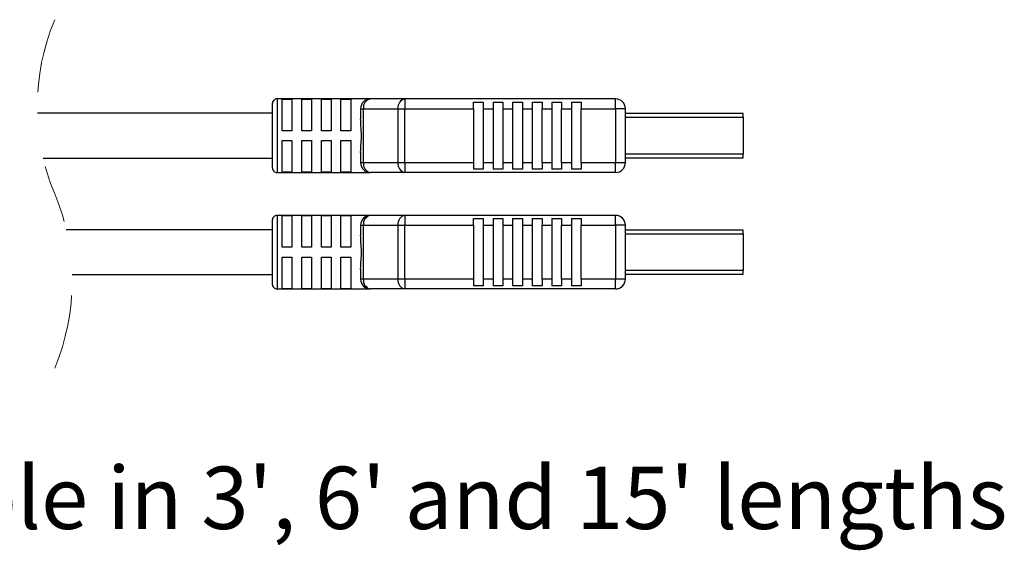
# Model space of a CAD drawing. Units: inches. Extents: x 0.3 to 8.1, y 0.3 to 10.7.
# Drawn here: x 6.4 to 7.7, y 2.9 to 3.6 of the extents above; entities that cross this region are included whole.
import ezdxf

# ---------------------------------------------------------------- set-up
doc = ezdxf.new("R2010")
doc.units = ezdxf.units.IN
doc.header["$MEASUREMENT"] = 0
doc.linetypes.add('HIDDEN', pattern=[0.075, 0.05, -0.025])
doc.layers.add('BORDER', color=7, linetype='Continuous')
doc.styles.add('SLDTEXTSTYLE0', font='ARIAL.TTF', dxfattribs={"width": 0.948})

msp = doc.modelspace()

# ---------------------------------------------------------------- linework, layer by layer
at = {"color": 7, "linetype": 'Continuous', "lineweight": 25}
for p, q in [((6.8322, 3.497), (6.7075, 3.497)), ((6.7141, 3.4965), (6.7272, 3.4965)), ((6.7141, 3.4543), (6.7141, 3.4965)), ((6.7272, 3.4965), (6.7272, 3.4543)), ((6.7404, 3.4965), (6.7535, 3.4965)), ((6.7404, 3.4543), (6.7404, 3.4965)), ((6.7535, 3.4965), (6.7535, 3.4543)), ((6.7666, 3.4965), (6.7797, 3.4965)), ((6.7666, 3.4543), (6.7666, 3.4965)), ((6.7797, 3.4965), (6.7797, 3.4543)), ((6.7928, 3.4965), (6.806, 3.4965)), ((6.7928, 3.4543), (6.7928, 3.4965)), ((6.806, 3.4965), (6.806, 3.4543)), ((6.8783, 3.497), (6.8322, 3.497)), ((6.8783, 3.497), (6.8783, 3.4838)), ((7.1603, 3.497), (6.8783, 3.497)), ((6.97, 3.4925), (6.9831, 3.4925)), ((6.97, 3.4838), (6.97, 3.4925)), ((6.9831, 3.4925), (6.9831, 3.4838)), ((6.9963, 3.4925), (7.0094, 3.4925)), ((6.9963, 3.4925), (6.9963, 3.4838)), ((7.0094, 3.4925), (7.0094, 3.4838)), ((7.0225, 3.4925), (7.0356, 3.4925)), ((7.0225, 3.4925), (7.0225, 3.4838)), ((7.0356, 3.4925), (7.0356, 3.4838)), ((7.0488, 3.4925), (7.0619, 3.4925)), ((7.0488, 3.4925), (7.0488, 3.4838)), ((7.0619, 3.4925), (7.0619, 3.4838)), ((7.075, 3.4925), (7.0881, 3.4925)), ((7.075, 3.4925), (7.075, 3.4838)), ((7.0881, 3.4925), (7.0881, 3.4838)), ((7.1012, 3.4925), (7.1144, 3.4925)), ((7.1012, 3.4925), (7.1012, 3.4838)), ((7.1144, 3.4925), (7.1144, 3.4838)), ((7.1603, 3.4838), (7.1603, 3.497)), ((6.701, 3.4777), (6.3867, 3.4777)), ((6.701, 3.4904), (6.701, 3.4477)), ((6.8191, 3.4838), (6.8229, 3.4838)), ((6.8191, 3.4838), (6.8191, 3.4702)), ((6.8229, 3.4838), (6.8691, 3.4838)), ((6.8229, 3.4117), (6.8229, 3.4838)), ((6.8691, 3.4838), (6.8691, 3.4117)), ((6.8691, 3.4838), (6.8783, 3.4838)), ((6.8783, 3.4117), (6.8783, 3.4838)), ((6.8783, 3.4838), (6.97, 3.4838)), ((6.97, 3.4838), (6.97, 3.4117)), ((6.9831, 3.4838), (6.9963, 3.4838)), ((6.9831, 3.4838), (6.9831, 3.4117)), ((6.9963, 3.4838), (6.9963, 3.4117)), ((7.0094, 3.4838), (7.0225, 3.4838)), ((7.0094, 3.4838), (7.0094, 3.4117)), ((7.0225, 3.4838), (7.0225, 3.4117)), ((7.0356, 3.4838), (7.0488, 3.4838)), ((7.0356, 3.4838), (7.0356, 3.4117)), ((7.0488, 3.4838), (7.0488, 3.4117)), ((7.0619, 3.4838), (7.075, 3.4838)), ((7.0619, 3.4117), (7.0619, 3.4838)), ((7.075, 3.4838), (7.075, 3.4117)), ((7.0881, 3.4838), (7.1012, 3.4838)), ((7.0881, 3.4117), (7.0881, 3.4838)), ((7.1012, 3.4838), (7.1012, 3.4117)), ((7.1144, 3.4838), (7.1603, 3.4838)), ((7.1144, 3.4117), (7.1144, 3.4838)), ((7.1603, 3.4838), (7.1603, 3.4117)), ((7.1734, 3.4838), (7.1603, 3.4838)), ((7.1734, 3.4117), (7.1734, 3.4838)), ((7.3309, 3.4773), (7.1734, 3.4773)), ((7.3309, 3.4723), (7.3309, 3.4773)), ((7.3309, 3.4723), (7.3309, 3.4232)), ((6.7272, 3.4543), (6.7141, 3.4543)), ((6.7535, 3.4543), (6.7404, 3.4543)), ((6.7797, 3.4543), (6.7666, 3.4543)), ((6.806, 3.4543), (6.7928, 3.4543)), ((6.701, 3.4477), (6.701, 3.4051)), ((6.7141, 3.4412), (6.7272, 3.4412)), ((6.7141, 3.399), (6.7141, 3.4412)), ((6.7272, 3.4412), (6.7272, 3.399)), ((6.7404, 3.4412), (6.7535, 3.4412)), ((6.7404, 3.399), (6.7404, 3.4412)), ((6.7535, 3.4412), (6.7535, 3.399)), ((6.7666, 3.4412), (6.7797, 3.4412)), ((6.7666, 3.399), (6.7666, 3.4412)), ((6.7797, 3.4412), (6.7797, 3.399)), ((6.7928, 3.4412), (6.806, 3.4412)), ((6.7928, 3.399), (6.7928, 3.4412)), ((6.806, 3.4412), (6.806, 3.399)), ((6.8191, 3.4253), (6.8191, 3.4117)), ((6.3945, 3.4177), (6.701, 3.4177)), ((6.8229, 3.4117), (6.8191, 3.4117)), ((6.8691, 3.4117), (6.8229, 3.4117)), ((6.8783, 3.4117), (6.8691, 3.4117)), ((6.97, 3.4117), (6.8783, 3.4117)), ((6.8783, 3.4117), (6.8783, 3.3985)), ((6.97, 3.4117), (6.97, 3.403)), ((6.9831, 3.4117), (6.9831, 3.403)), ((6.9963, 3.4117), (6.9831, 3.4117)), ((6.9963, 3.4117), (6.9963, 3.403)), ((7.0094, 3.4117), (7.0094, 3.403)), ((7.0225, 3.4117), (7.0094, 3.4117)), ((7.0225, 3.4117), (7.0225, 3.403)), ((7.0356, 3.4117), (7.0356, 3.403)), ((7.0488, 3.4117), (7.0356, 3.4117)), ((7.0488, 3.4117), (7.0488, 3.403)), ((7.0619, 3.4117), (7.0619, 3.403)), ((7.075, 3.4117), (7.0619, 3.4117)), ((7.075, 3.4117), (7.075, 3.403)), ((7.0881, 3.4117), (7.0881, 3.403)), ((7.1012, 3.4117), (7.0881, 3.4117)), ((7.1012, 3.4117), (7.1012, 3.403)), ((7.1603, 3.4117), (7.1144, 3.4117)), ((7.1144, 3.4117), (7.1144, 3.403)), ((7.1734, 3.4117), (7.1603, 3.4117)), ((7.1603, 3.3985), (7.1603, 3.4117)), ((7.1734, 3.4182), (7.3309, 3.4182)), ((7.3309, 3.4182), (7.3309, 3.4232)), ((6.7075, 3.3985), (6.8322, 3.3985)), ((6.7272, 3.399), (6.7141, 3.399)), ((6.7535, 3.399), (6.7404, 3.399)), ((6.7797, 3.399), (6.7666, 3.399)), ((6.806, 3.399), (6.7928, 3.399)), ((6.8783, 3.3985), (6.8322, 3.3985)), ((7.1603, 3.3985), (6.8783, 3.3985)), ((6.9831, 3.403), (6.97, 3.403)), ((7.0094, 3.403), (6.9963, 3.403)), ((7.0356, 3.403), (7.0225, 3.403)), ((7.0619, 3.403), (7.0488, 3.403)), ((7.0881, 3.403), (7.075, 3.403)), ((7.1144, 3.403), (7.1012, 3.403)), ((6.701, 3.3347), (6.701, 3.2921)), ((6.8322, 3.3413), (6.7075, 3.3413)), ((6.7141, 3.3409), (6.7272, 3.3409)), ((6.7141, 3.2986), (6.7141, 3.3409)), ((6.7272, 3.3409), (6.7272, 3.2986)), ((6.7404, 3.3409), (6.7535, 3.3409)), ((6.7404, 3.2986), (6.7404, 3.3409)), ((6.7535, 3.3409), (6.7535, 3.2986)), ((6.7666, 3.3409), (6.7797, 3.3409)), ((6.7666, 3.2986), (6.7666, 3.3409)), ((6.7797, 3.3409), (6.7797, 3.2986)), ((6.7928, 3.3409), (6.806, 3.3409)), ((6.7928, 3.2986), (6.7928, 3.3409)), ((6.806, 3.3409), (6.806, 3.2986)), ((6.8783, 3.3413), (6.8322, 3.3413)), ((6.8783, 3.3413), (6.8783, 3.3282)), ((7.1603, 3.3413), (6.8783, 3.3413)), ((6.97, 3.3369), (6.9831, 3.3369)), ((6.97, 3.3282), (6.97, 3.3369)), ((6.9831, 3.3369), (6.9831, 3.3282)), ((6.9963, 3.3369), (7.0094, 3.3369)), ((6.9963, 3.3369), (6.9963, 3.3282)), ((7.0094, 3.3369), (7.0094, 3.3282)), ((7.0225, 3.3369), (7.0356, 3.3369)), ((7.0225, 3.3369), (7.0225, 3.3282)), ((7.0356, 3.3369), (7.0356, 3.3282)), ((7.0488, 3.3369), (7.0619, 3.3369)), ((7.0488, 3.3369), (7.0488, 3.3282)), ((7.0619, 3.3369), (7.0619, 3.3282)), ((7.075, 3.3369), (7.0881, 3.3369)), ((7.075, 3.3369), (7.075, 3.3282)), ((7.0881, 3.3369), (7.0881, 3.3282)), ((7.1012, 3.3369), (7.1144, 3.3369)), ((7.1012, 3.3369), (7.1012, 3.3282)), ((7.1144, 3.3369), (7.1144, 3.3282)), ((7.1603, 3.3282), (7.1603, 3.3413)), ((6.701, 3.3221), (6.4253, 3.3221)), ((6.8191, 3.3282), (6.8229, 3.3282)), ((6.8191, 3.3282), (6.8191, 3.3146)), ((6.8229, 3.3282), (6.8691, 3.3282)), ((6.8229, 3.256), (6.8229, 3.3282)), ((6.8691, 3.3282), (6.8691, 3.256)), ((6.8691, 3.3282), (6.8783, 3.3282)), ((6.8783, 3.3282), (6.97, 3.3282)), ((6.8783, 3.256), (6.8783, 3.3282)), ((6.97, 3.3282), (6.97, 3.256)), ((6.9831, 3.3282), (6.9963, 3.3282)), ((6.9831, 3.3282), (6.9831, 3.256)), ((6.9963, 3.3282), (6.9963, 3.256)), ((7.0094, 3.3282), (7.0225, 3.3282)), ((7.0094, 3.3282), (7.0094, 3.256)), ((7.0225, 3.3282), (7.0225, 3.256)), ((7.0356, 3.3282), (7.0488, 3.3282)), ((7.0356, 3.3282), (7.0356, 3.256)), ((7.0488, 3.3282), (7.0488, 3.256)), ((7.0619, 3.3282), (7.075, 3.3282)), ((7.0619, 3.256), (7.0619, 3.3282)), ((7.075, 3.3282), (7.075, 3.256)), ((7.0881, 3.3282), (7.1012, 3.3282)), ((7.0881, 3.256), (7.0881, 3.3282)), ((7.1012, 3.3282), (7.1012, 3.256)), ((7.1144, 3.3282), (7.1603, 3.3282)), ((7.1144, 3.256), (7.1144, 3.3282)), ((7.1603, 3.3282), (7.1603, 3.256)), ((7.1734, 3.3282), (7.1603, 3.3282)), ((7.1734, 3.256), (7.1734, 3.3282)), ((7.3309, 3.3216), (7.1734, 3.3216)), ((7.3309, 3.3166), (7.3309, 3.3216)), ((7.3309, 3.3166), (7.3309, 3.2676)), ((6.7272, 3.2986), (6.7141, 3.2986)), ((6.7535, 3.2986), (6.7404, 3.2986)), ((6.7797, 3.2986), (6.7666, 3.2986)), ((6.806, 3.2986), (6.7928, 3.2986)), ((6.701, 3.2921), (6.701, 3.2494)), ((6.7141, 3.2855), (6.7272, 3.2855)), ((6.7141, 3.2433), (6.7141, 3.2855)), ((6.7272, 3.2855), (6.7272, 3.2433)), ((6.7404, 3.2855), (6.7535, 3.2855)), ((6.7404, 3.2433), (6.7404, 3.2855)), ((6.7535, 3.2855), (6.7535, 3.2433)), ((6.7666, 3.2855), (6.7797, 3.2855)), ((6.7666, 3.2433), (6.7666, 3.2855)), ((6.7797, 3.2855), (6.7797, 3.2433)), ((6.7928, 3.2855), (6.806, 3.2855)), ((6.7928, 3.2433), (6.7928, 3.2855)), ((6.806, 3.2855), (6.806, 3.2433)), ((6.8191, 3.2696), (6.8191, 3.256)), ((7.3309, 3.2626), (7.3309, 3.2676)), ((6.4331, 3.2621), (6.701, 3.2621)), ((6.8229, 3.256), (6.8191, 3.256)), ((6.8691, 3.256), (6.8229, 3.256)), ((6.8783, 3.256), (6.8691, 3.256)), ((6.97, 3.256), (6.8783, 3.256)), ((6.8783, 3.256), (6.8783, 3.2429)), ((6.97, 3.256), (6.97, 3.2473)), ((6.9831, 3.256), (6.9831, 3.2473)), ((6.9963, 3.256), (6.9831, 3.256)), ((6.9963, 3.256), (6.9963, 3.2473)), ((7.0094, 3.256), (7.0094, 3.2473)), ((7.0225, 3.256), (7.0094, 3.256)), ((7.0225, 3.256), (7.0225, 3.2473)), ((7.0356, 3.256), (7.0356, 3.2473)), ((7.0488, 3.256), (7.0356, 3.256)), ((7.0488, 3.256), (7.0488, 3.2473)), ((7.0619, 3.256), (7.0619, 3.2473)), ((7.075, 3.256), (7.0619, 3.256)), ((7.075, 3.256), (7.075, 3.2473)), ((7.0881, 3.256), (7.0881, 3.2473)), ((7.1012, 3.256), (7.0881, 3.256)), ((7.1012, 3.256), (7.1012, 3.2473)), ((7.1603, 3.256), (7.1144, 3.256)), ((7.1144, 3.256), (7.1144, 3.2473)), ((7.1734, 3.256), (7.1603, 3.256)), ((7.1603, 3.2429), (7.1603, 3.256)), ((7.1734, 3.2626), (7.3309, 3.2626)), ((6.7075, 3.2429), (6.8322, 3.2429)), ((6.7272, 3.2433), (6.7141, 3.2433)), ((6.7535, 3.2433), (6.7404, 3.2433)), ((6.7797, 3.2433), (6.7666, 3.2433)), ((6.806, 3.2433), (6.7928, 3.2433)), ((6.8783, 3.2429), (6.8322, 3.2429)), ((7.1603, 3.2429), (6.8783, 3.2429)), ((6.9831, 3.2473), (6.97, 3.2473)), ((7.0094, 3.2473), (6.9963, 3.2473)), ((7.0356, 3.2473), (7.0225, 3.2473)), ((7.0619, 3.2473), (7.0488, 3.2473)), ((7.0881, 3.2473), (7.075, 3.2473)), ((7.1144, 3.2473), (7.1012, 3.2473))]:
    msp.add_line(p, q, dxfattribs=at)
at = {"color": 8, "linetype": 'Continuous', "lineweight": 25}
for p, q in [((6.7075, 3.497), (6.7075, 3.4477)), ((7.1734, 3.4723), (7.3309, 3.4723)), ((6.7075, 3.4477), (6.7075, 3.3985)), ((7.3309, 3.4232), (7.1734, 3.4232)), ((6.7075, 3.3413), (6.7075, 3.2921)), ((7.1734, 3.3166), (7.3309, 3.3166)), ((6.7075, 3.2921), (6.7075, 3.2429)), ((7.3309, 3.2676), (7.1734, 3.2676))]:
    msp.add_line(p, q, dxfattribs=at)
at = {"color": 7, "linetype": 'HIDDEN', "lineweight": 18}
for centre, start, end in [((6.6893, 3.4863), 157.3801, 202.6199), ((6.1305, 3.2535), 337.3801, 22.6199)]:
    msp.add_arc(centre, 0.3027, start, end, dxfattribs=at)
at = {"color": 7, "linetype": 'Continuous', "lineweight": 25}
for centre, radius, start, end in [((6.7075, 3.4904), 0.00656, 90, 180.0003), ((6.8322, 3.4838), 0.0131, 90.0001, 180), ((6.8345, 3.4855), 0.0117, 101.4216, 188.0498), ((6.8807, 3.4855), 0.0117, 101.4219, 188.0495), ((7.1603, 3.4838), 0.0131, 0.0004, 89.9997), ((6.8322, 3.4117), 0.0131, 180, 269.9998), ((6.8345, 3.41), 0.0117, 171.9502, 258.5784), ((6.8807, 3.41), 0.0117, 171.9505, 258.5781), ((7.1603, 3.4117), 0.0131, 270.0003, 359.9996), ((6.7075, 3.4051), 0.00656, 179.9997, 270), ((6.7075, 3.3347), 0.00656, 90, 180.0003), ((6.8322, 3.3282), 0.0131, 90.0002, 180), ((6.8345, 3.3298), 0.0117, 101.4216, 188.0498), ((6.8807, 3.3298), 0.0117, 101.4219, 188.0495), ((7.1603, 3.3282), 0.0131, 0.0004, 89.9997), ((6.8322, 3.256), 0.0131, 180, 269.9998), ((6.8345, 3.2544), 0.0117, 171.9503, 258.5784), ((6.8807, 3.2544), 0.0117, 171.9506, 258.578), ((7.1603, 3.256), 0.0131, 270.0003, 359.9996), ((6.7075, 3.2494), 0.00656, 179.9996, 270)]:
    msp.add_arc(centre, radius, start, end, dxfattribs=at)
for points, knots in [([(6.8191, 3.4253), (6.8193, 3.4294), (6.8198, 3.4369), (6.8206, 3.4488), (6.8196, 3.4596), (6.8193, 3.4671), (6.8191, 3.4702)], [0, 0, 0, 0, 0.277851, 0.500011, 0.791824, 1, 1, 1, 1]), ([(6.8191, 3.2696), (6.8193, 3.2738), (6.8198, 3.2812), (6.8206, 3.2931), (6.8196, 3.304), (6.8193, 3.3114), (6.8191, 3.3146)], [0, 0, 0, 0, 0.2778506, 0.5000109, 0.7918244, 1, 1, 1, 1])]:
    msp.add_open_spline(points, degree=3, knots=knots, dxfattribs=at)

# ---------------------------------------------------------------- texts
at = {"layer": 'BORDER', "insert": (5.5935, 3.0055), "char_height": 0.083333, "attachment_point": 1, "style": 'SLDTEXTSTYLE0'}
msp.add_mtext("Cables available in 3', 6' and 15' lengths ", dxfattribs=at)

doc.saveas('drawing.dxf')
